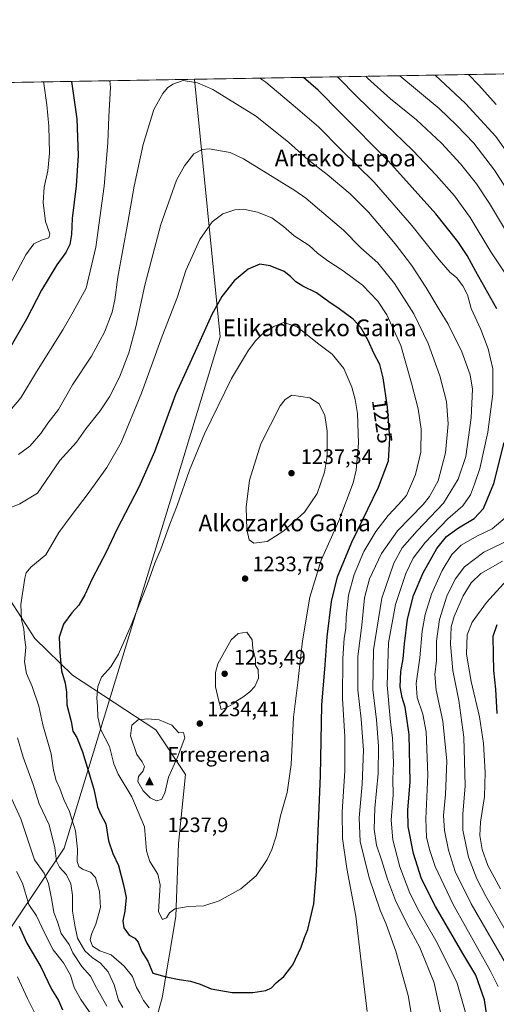
# Model space of a CAD drawing. Units: metres. Extents: x 617129 to 620570, y 4761822 to 4764194.
# Drawn here: x 618797 to 619025, y 4763723 to 4764194 of the extents above; entities that cross this region are included whole.
import ezdxf
from ezdxf.enums import TextEntityAlignment as Align

# ---------------------------------------------------------------- set-up
doc = ezdxf.new("R2010")
doc.units = ezdxf.units.M
doc.header["$MEASUREMENT"] = 0
for name, color, linetype, lineweight in [('Arbolado forestal CxS', 92, 'Continuous', 0), ('Cima', 7, 'Continuous', 0), ('Comarca CxS', 21, 'Continuous', 0), ('Comunidad Autónoma CxS', 142, 'Continuous', 0), ('Cota de cima', 7, 'Continuous', 0), ('Curva de nivel maestra', 30, 'Continuous', 30), ('Curva de nivel normal', 30, 'Continuous', 0), ('Entidad de ámbito territorial CxS', 92, 'Continuous', 0), ('Espacio natural protegido', 121, 'Continuous', 13), ('Espacio natural protegido CxS', 121, 'Continuous', 0), ('Matorral CxS', 135, 'Continuous', 0), ('Municipio CxS', 4, 'Continuous', 0), ('Nombre de cima', 7, 'Continuous', 0), ('Provincia CxS', 1, 'Continuous', 0), ('Punto de cota en terreno', 7, 'Continuous', 0), ('Rótulo de curva de nivel directora', 7, 'Continuous', 0), ('Rótulo de punto de cota en terreno', 7, 'Continuous', 0), ('Texto cartográfico', 7, 'Continuous', 0)]:
    doc.layers.add(name, color=color, linetype=linetype, lineweight=lineweight)
doc.styles.add('Style-Arial', font='txt')

# ---------------------------------------------------------------- blocks, each defined once
blk = doc.blocks.new('*U8')
at = {"layer": 'Arbolado forestal CxS', "color": 92, "linetype": 'Continuous', "lineweight": 0}
for points in [[(617694.0351, 4764144.9113, 997.9474000000046), (620523.8200000003, 4764194.02, 716.8702000000048)], [(618854.2927000001, 4763687.0439, 1209.150999999998), (618865.1506000003, 4763725.945699999, 1222.676099999997), (618871.5629000004, 4763764.781300001, 1229.689299999998), (618872.9537000004, 4763799.733300001, 1231.978499999997), (618876.2774999999, 4763832.8073, 1234.578399999999), (618861.9938000003, 4763854.190500001, 1235.197), (618822.2411000002, 4763880.279899999, 1225.856599999999), (618804.2045, 4763897.797900001, 1220.817599999995), (618791.2085999995, 4763917.930299999, 1217.501900000003)]]:
    blk.add_polyline3d(points, dxfattribs=at)
blk = doc.blocks.new('5CIMA')
at = {"layer": 'Matorral CxS', "color": 51, "linetype": 'Continuous', "lineweight": 0}
blk.add_solid([(-0.2046930268283468, -0.1364620178855643), (-1.818989403545857e-16, 0.2729240357711289), (0.204693026828347, -0.1364620178855646)], dxfattribs=at)
blk = doc.blocks.new('5PATER')
at = {"layer": 'Punto de cota en terreno', "linetype": 'Continuous', "lineweight": 0}
h = blk.add_hatch(color=51, dxfattribs=at)
edge = h.paths.add_edge_path()
edge.add_ellipse((0, 0), major_axis=(-0.1095731443231308, -0.1110710700762829), ratio=0.9994222409660322, start_angle=0, end_angle=360)

msp = doc.modelspace()

# ---------------------------------------------------------------- linework, layer by layer
at = {"layer": 'Arbolado forestal CxS', "color": 92, "linetype": 'Continuous', "lineweight": 0, "extrusion": (-0.1409513984454651, -0.002446092917814688, 0.9900134948098968), "elevation": -97808.29965713102, "flags": 128}
msp.add_lwpolyline([(-4752709.725754182, 693843.8636035579), (-4752709.725754182, 694868.1114196713)], dxfattribs=at)
at = {"layer": 'Arbolado forestal CxS', "color": 92, "linetype": 'Continuous', "lineweight": 0}
msp.add_polyline3d([(618854.2927000001, 4763687.0439, 1209.150999999998), (618865.1506000003, 4763725.945699999, 1222.676099999997), (618871.5629000004, 4763764.781300001, 1229.689299999998), (618872.9537000004, 4763799.733300001, 1231.978499999997), (618876.2774999999, 4763832.8073, 1234.578399999999), (618861.9938000003, 4763854.190500001, 1235.197), (618822.2411000002, 4763880.279899999, 1225.856599999999), (618804.2045, 4763897.797900001, 1220.817599999995), (618791.2085999995, 4763917.930299999, 1217.501900000003)], dxfattribs=at)
at = {"layer": 'Comarca CxS', "color": 21, "linetype": 'Continuous', "lineweight": 0, "flags": 128}
msp.add_lwpolyline([(618090.1768835753, 4761837.558587716), (617168.3000008954, 4761821.559982349), (617128.6800008967, 4764135.099982327), (617806.6089153163, 4764146.864961389), (618880.4877888176, 4764165.501236726), (620523.8200009227, 4764194.019982326), (620564.5600009211, 4761880.499982349), (618176.000967283, 4761839.048026971)], close=True, dxfattribs=at)
at = {"layer": 'Comunidad Autónoma CxS', "color": 142, "linetype": 'Continuous', "lineweight": 0, "flags": 128}
msp.add_lwpolyline([(618090.1768835753, 4761837.558587716), (617168.3000008954, 4761821.559982349), (617128.6800008967, 4764135.099982327), (617806.6089153163, 4764146.864961389), (618880.4877888176, 4764165.501236726), (620523.8200009227, 4764194.019982326), (620564.5600009211, 4761880.499982349), (618176.000967283, 4761839.048026971)], close=True, dxfattribs=at)
at = {"layer": 'Curva de nivel maestra', "color": 30, "linetype": 'Continuous', "lineweight": 30, "flags": 128}
for points, elevation in [([(619025.3200000003, 4764055.590100001), (619015.2300000006, 4764073.520099999), (619011.0999999996, 4764081.110099999), (619006.6200000001, 4764087.8101), (618996.04, 4764101.0601), (618973.4600000001, 4764126.360099999), (618950.5999999996, 4764149.360099999), (618939.7400000002, 4764160.3201), (618932.7560000002, 4764166.408299999)], 1200), ([(619025.0099999999, 4764153.4001), (619016.7199999997, 4764162.7401), (619011.7281, 4764167.7788)], 1175), ([(618821.7248000001, 4764164.481500001), (618824.3200000003, 4764146.5801), (618824.9199999999, 4764128.960100001), (618823.9600000001, 4764114.5801), (618822, 4764098.890100001), (618821.6399999997, 4764091.2501), (618820.8499999996, 4764086.4901), (618818.9600000001, 4764082.530099999), (618814.6399999997, 4764076.620100001), (618807.3399999999, 4764064.550100001), (618800.1399999997, 4764050.640100001), (618791.6299999999, 4764035.970100001)], 1200), ([(618898.5899999999, 4763728.450099999), (618908.4600000001, 4763728.530099999), (618914.6600000003, 4763729.460100001), (618917.3600000005, 4763730.7301), (618919.6900000004, 4763733.0801), (618923.3799999999, 4763736.140100001), (618927.5599999996, 4763741.620100001), (618931.54, 4763750.190099999), (618933.1900000004, 4763754.7601), (618934.8799999999, 4763758.620100001), (618935.8399999999, 4763763.4001), (618937.7100000001, 4763770.960100001), (618938.9699999997, 4763786.5801), (618940.7999999998, 4763832.110099999), (618941.4299999997, 4763866.040100001), (618943.0599999996, 4763885.300100001), (618944.0899999999, 4763898.6801), (618946.1100000005, 4763915.520099999), (618949.04, 4763927.420100001), (618955.8799999999, 4763943.970100001), (618968.6699999999, 4763970.3101), (618973.3600000005, 4763982.970100001), (618974.0999999996, 4763993.620100001), (618972.9900000002, 4764008.540100001), (618970.9000000004, 4764022.640100001), (618969.2100000001, 4764028.940099999), (618966.5599999996, 4764034.1801), (618963.5899999999, 4764040.870100001), (618960.1600000003, 4764046.6801), (618956.4199999999, 4764050.6601), (618949.8200000003, 4764055.6801), (618944.8600000005, 4764058.9801), (618939.0199999996, 4764063.290100001), (618932.3899999997, 4764066.5001), (618929, 4764068.610099999), (618926.4299999997, 4764071.0601), (618923.4699999997, 4764073.5001), (618916.8200000003, 4764076.290100001), (618911.7800000003, 4764077.0701), (618906.3099999996, 4764074.6501), (618899.4900000002, 4764069.030099999), (618893.5899999999, 4764061.600099999), (618888.8499999996, 4764053.0001), (618881.6900000004, 4764036.960100001), (618871.4299999997, 4764014.620100001), (618861.3399999999, 4763987.270099999), (618853.9900000002, 4763970.2601), (618843.4500000002, 4763950.0701), (618838.2400000002, 4763939.210100001), (618831.6299999999, 4763926.360099999), (618828.1200000001, 4763918.780099999), (618825.2800000003, 4763913.880100001), (618821.8200000003, 4763910.140100001), (618817.7999999998, 4763904.7401), (618815.8099999996, 4763898.460100001), (618816.1600000003, 4763891.100099999), (618816.8499999996, 4763882.460100001), (618818.6100000005, 4763876.520099999), (618819.3300000001, 4763872.220100001), (618819.5, 4763866.0801), (618821.5, 4763858.200099999), (618822.3600000005, 4763853.470100001), (618824.2199999997, 4763850.4901), (618826.9299999997, 4763843.670100001), (618832.3700000001, 4763825.720100001), (618834.1200000001, 4763817.2501), (618835.5, 4763814.0001), (618838.1500000004, 4763809.100099999), (618839.3600000005, 4763800.970100001), (618841.4699999997, 4763794.9101), (618844.1500000004, 4763789.300100001), (618846.5300000003, 4763779.960100001), (618847.8399999999, 4763773.960100001), (618847.2800000003, 4763767.300100001), (618846.2199999997, 4763762.770099999), (618846.7100000001, 4763759.340100001), (618849.29, 4763755.940099999), (618851.9299999997, 4763754.4801), (618853.6699999999, 4763752.4801), (618855.2599999999, 4763748.200099999), (618858.1699999999, 4763743.440099999), (618860.5700000003, 4763737.7501), (618866.9900000002, 4763735.920100001), (618873.1500000004, 4763734.6601), (618878.5700000003, 4763733.8301), (618883.2199999997, 4763732.420100001), (618888.5800000001, 4763730.2601), (618898.5899999999, 4763728.450099999)], 1225), ([(619021.4400000004, 4763710.950099999), (619019.3600000005, 4763724.9001), (619015.2400000002, 4763736.770099999), (619009.0599999996, 4763747.090100001), (618995.9800000006, 4763769.600099999), (618989.2800000003, 4763782.870100001), (618985.3600000005, 4763794.960100001), (618982.7699999996, 4763807.860099999), (618982.7000000002, 4763815.780099999), (618983.8300000001, 4763829.300100001), (618983.3099999996, 4763851.940099999), (618981.4100000003, 4763864.9801), (618979.9600000001, 4763869.5601), (618979.0599999996, 4763874.700099999), (618979.3600000005, 4763882.100099999), (618980.4800000006, 4763888.110099999), (618981.0300000003, 4763895.300100001), (618982.5700000003, 4763907.190099999), (618985.4299999997, 4763918.4801), (618990, 4763929.360099999), (618996.5800000001, 4763940.9901), (619001.1900000004, 4763946.640100001), (619006.9100000003, 4763950.8101), (619014.3799999999, 4763955.3201), (619018.8600000005, 4763960.140100001), (619023.8200000003, 4763971.970100001), (619028.7599999999, 4763991.640100001)], 1200), ([(619025.4699999997, 4763861.960100001), (619024.7199999997, 4763873.6601), (619023.8300000001, 4763882.5001), (619023.7300000006, 4763889.9901), (619023.4900000002, 4763899.0001), (619025.3600000005, 4763904.620100001)], 1175), ([(618796.6799999997, 4763760.200099999), (618800.3799999999, 4763752.0001), (618807.0199999996, 4763740.790100001), (618812.0800000001, 4763730.0001), (618815.5199999996, 4763724.5801), (618817.4500000002, 4763720.1501)], 1200)]:
    msp.add_lwpolyline(points, dxfattribs=dict(at, elevation=elevation))
at = {"layer": 'Curva de nivel normal', "color": 30, "linetype": 'Continuous', "lineweight": 0, "flags": 128}
for points, elevation in [([(618875.1600000003, 4764164.939999999), (618870.1900000004, 4764163.210000001), (618867.7100000001, 4764161.369999999), (618865.3399999999, 4764158.699999999), (618861.0800000001, 4764151.01), (618855.9199999999, 4764134.26), (618851.6200000001, 4764114.41), (618848.5999999996, 4764096.880000001), (618843.7999999998, 4764070.74), (618842.4000000004, 4764060.02), (618841.1200000001, 4764054), (618837.5199999996, 4764044.49), (618831.3399999999, 4764032.92), (618822.1600000003, 4764019.199999999), (618815.4400000004, 4764007.4), (618810.4400000004, 4764000.9), (618807.04, 4763996.02), (618801.75, 4763989.9), (618796.3499999996, 4763985.92)], 1210), ([(618999.2800000003, 4763714.380000001), (618995.2300000006, 4763733.09), (618988.3300000001, 4763749.930000001), (618982.1500000004, 4763761.550000001), (618976.8200000003, 4763772.41), (618972.9100000003, 4763782.619999999), (618970.0700000003, 4763791.960000001), (618967.6900000004, 4763798.960000001), (618966.6200000001, 4763806.630000001), (618966.9100000003, 4763816.630000001), (618968.4299999997, 4763833.210000001), (618968.6799999997, 4763846.300000001), (618967.6200000001, 4763858.9), (618965.8700000001, 4763873.390000001), (618966.2000000002, 4763892.470000001), (618970.1799999997, 4763917.119999999), (618975.9199999999, 4763933.859999999), (618980.0099999999, 4763941.210000001), (618987.0599999996, 4763949.470000001), (618999.6799999997, 4763962.710000001), (619006.8200000003, 4763974.09), (619010.4199999999, 4763985), (619013.04, 4764003.480000001), (619013.5599999996, 4764017.220000001), (619012.5300000003, 4764023.99), (619008.4699999997, 4764035.130000001), (619002.0099999999, 4764048.289999999), (618997.6699999999, 4764055.279999999), (618991.3300000001, 4764066.060000001), (618984.4800000006, 4764076.59), (618976.6600000003, 4764086.74), (618968.2800000003, 4764096.57), (618963.9000000004, 4764101.859999999), (618955.0099999999, 4764110.65), (618944.0199999996, 4764120), (618935.0300000003, 4764126.99), (618925.6100000005, 4764135.42), (618909.7599999999, 4764148.08), (618889.3300000001, 4764160.619999999), (618881.9400000004, 4764163.789999999), (618875.1600000003, 4764164.939999999)], 1210), ([(619010.9500000002, 4763716.640000001), (619006.1900000004, 4763733.390000001), (618996.1399999997, 4763753.4), (618988.04, 4763767.17), (618983.6799999997, 4763775.92), (618978.8200000003, 4763788.630000001), (618975.4900000002, 4763801.439999999), (618974.7100000001, 4763810.880000001), (618975.7199999997, 4763823.07), (618975.4699999997, 4763830.480000001), (618975.7800000003, 4763838.26), (618975.3700000001, 4763850.300000001), (618974.4000000004, 4763857.800000001), (618972.8300000001, 4763875.550000001), (618973.3399999999, 4763895.779999999), (618976.75, 4763914.210000001), (618981.6900000004, 4763928.9), (618985.2400000002, 4763936.369999999), (618990.8899999997, 4763943.880000001), (619001.7300000006, 4763955.08), (619008.9100000003, 4763961.41), (619012.7100000001, 4763966.600000001), (619014.6200000001, 4763971.689999999), (619017.1399999997, 4763979.15), (619020.9000000004, 4763996.640000001), (619023.3899999997, 4764015.039999999), (619023.3700000001, 4764026.9), (619021.1600000003, 4764036.470000001), (619017.5599999996, 4764045.699999999), (619013.04, 4764055.74), (619011.1500000004, 4764062.289999999), (619009.0300000003, 4764066.65), (619005.9800000006, 4764070.640000001), (619002.9600000001, 4764073.08), (618997.7100000001, 4764079.039999999), (618984.6100000005, 4764095.57), (618966.6200000001, 4764116.25), (618950.6399999997, 4764131.930000001), (618939.8399999999, 4764142.800000001), (618928.9199999999, 4764152.210000001), (618914.7599999999, 4764164.050000001), (618911.7780999999, 4764166.044399999)], 1205), ([(619029.1299999999, 4764072.83), (619022.3700000001, 4764082.980000001), (619012.4500000002, 4764099.42), (619005.0099999999, 4764109.800000001), (618996.1600000003, 4764119.619999999), (618985.04, 4764131.369999999), (618958.54, 4764157), (618948.9752000002, 4764166.689900001)], 1195), ([(619028.8700000001, 4764094.15), (619021.7599999999, 4764106.039999999), (619015.5099999999, 4764115.460000001), (619007.7999999998, 4764125.09), (618998.7000000002, 4764134.99), (618986.8200000003, 4764146.09), (618974.3200000003, 4764156.189999999), (618963.4299999997, 4764166.029999999), (618962.5191000003, 4764166.925000001)], 1190), ([(619036.1100000005, 4764103.390000001), (619024.0599999996, 4764122), (619014.25, 4764134.859999999), (619005.9400000004, 4764143.560000001), (618997.6600000003, 4764151.439999999), (618978.7644999997, 4764167.206900001)], 1185), ([(619033.6200000001, 4764125.730000001), (619024.7699999996, 4764138.039999999), (619010.1900000004, 4764153.890000001), (618995.7309999998, 4764167.501300001)], 1180), ([(618840.0839999998, 4764164.800200001), (618840.3799999999, 4764161.630000001), (618839.6399999997, 4764147.609999999), (618839.1399999997, 4764135.029999999), (618837.2800000003, 4764114.289999999), (618833.2800000003, 4764085.180000001), (618828.6399999997, 4764065.609999999), (618822.4500000002, 4764054.130000001), (618817.5599999996, 4764045.600000001), (618804.9199999999, 4764025.460000001), (618797.4199999999, 4764013.050000001), (618790.29, 4764004.619999999)], 1205), ([(618808.2977, 4764164.248600001), (618808.4800000006, 4764163.42), (618809.9100000003, 4764153.310000001), (618810.8399999999, 4764143.140000001), (618811.1699999999, 4764130.140000001), (618810.4000000004, 4764121.699999999), (618808.5899999999, 4764113.890000001), (618808.1200000001, 4764106.5), (618809.25, 4764097.41), (618811.3799999999, 4764091.480000001), (618810.79, 4764089.65), (618807.3499999996, 4764088.560000001), (618803.6799999997, 4764086.82), (618799.8200000003, 4764081.51), (618790.8799999999, 4764064.689999999)], 1195), ([(618887.5099999999, 4764132.230000001), (618884.2999999998, 4764131.960000001), (618880.29, 4764129.82), (618875.7599999999, 4764124.09), (618871.9000000004, 4764117.279999999), (618864.4600000001, 4764096.08), (618856.7400000002, 4764066.99), (618852.4199999999, 4764046.980000001), (618849.0899999999, 4764034.58), (618844.6799999997, 4764023), (618839.8499999996, 4764013.49), (618835.4299999997, 4764006.800000001), (618828.5300000003, 4763998.199999999), (618824.0199999996, 4763991.800000001), (618816.1600000003, 4763983.02), (618805.3499999996, 4763967.460000001), (618797.04, 4763962.25), (618787.7999999998, 4763958.640000001)], 1215), ([(618985.3099999996, 4763711.84), (618982.8200000003, 4763726.960000001), (618976.9500000002, 4763748.289999999), (618972.3600000005, 4763761.08), (618969.3600000005, 4763767.869999999), (618964.0800000001, 4763783.380000001), (618959.8700000001, 4763800.640000001), (618959.3600000005, 4763812), (618960.8600000005, 4763828.08), (618961.3700000001, 4763844.430000001), (618960.2699999996, 4763859.33), (618958.6699999999, 4763873.289999999), (618958.7400000002, 4763889.189999999), (618960.6900000004, 4763904.199999999), (618962, 4763917.33), (618964.2400000002, 4763926.49), (618969.9800000006, 4763938.58), (618977.6500000004, 4763949.430000001), (618989.9900000002, 4763961.970000001), (618993.0599999996, 4763965.800000001), (618997.0999999996, 4763973.279999999), (619000.75, 4763986.680000001), (619001.9400000004, 4764000.560000001), (619001.1500000004, 4764011.26), (618997.9299999997, 4764023.529999999), (618992.4199999999, 4764039.050000001), (618985.5599999996, 4764053.230000001), (618976.3600000005, 4764067.83), (618968.3799999999, 4764077.600000001), (618960.1500000004, 4764084.869999999), (618951.9400000004, 4764093.230000001), (618940.4000000004, 4764103.039999999), (618933.8799999999, 4764108.640000001), (618928.5199999996, 4764112.32), (618904.0700000003, 4764127.359999999), (618897.6500000004, 4764130.460000001), (618887.5099999999, 4764132.230000001)], 1215), ([(618904.0199999996, 4764103.310000001), (618899.8799999999, 4764103), (618894.1900000004, 4764101.140000001), (618889.0499999998, 4764097.300000001), (618883.1100000005, 4764088.890000001), (618876.4000000004, 4764074.039999999), (618872.4199999999, 4764061.32), (618865.0300000003, 4764042.640000001), (618855.2000000002, 4764015.310000001), (618845.4199999999, 4763991.640000001), (618838.6100000005, 4763979.640000001), (618829.7300000006, 4763967.310000001), (618821.9400000004, 4763957.140000001), (618815.6500000004, 4763948.529999999), (618809.3499999996, 4763937.930000001), (618802.1799999997, 4763931.939999999), (618800.0300000003, 4763929.25), (618799.2999999998, 4763926.730000001), (618797.5199999996, 4763914.16), (618797.7800000003, 4763906.880000001), (618798.8600000005, 4763902.430000001), (618799.2000000002, 4763898.33), (618799.7999999998, 4763893.800000001), (618799.2100000001, 4763886.67), (618800.2300000006, 4763881.180000001), (618802.8499999996, 4763874.92), (618806.0099999999, 4763865.51), (618807.9199999999, 4763856.630000001), (618811.9100000003, 4763842.630000001), (618813.0599999996, 4763834.779999999), (618814.3600000005, 4763829.9), (618816.1900000004, 4763826.16), (618817.9900000002, 4763820.800000001), (618820.7199999997, 4763815.08), (618822.0300000003, 4763811), (618823.5599999996, 4763805.84), (618824.5300000003, 4763797.01), (618824.4199999999, 4763791.210000001), (618825.1399999997, 4763788.800000001), (618826.9900000002, 4763787.539999999), (618830.7999999998, 4763786.039999999), (618833.1399999997, 4763783.52), (618835.1299999999, 4763776.789999999), (618835.6200000001, 4763769.180000001), (618833.4100000003, 4763761.180000001), (618831.1900000004, 4763756.42), (618830.7000000002, 4763753.630000001), (618831.6900000004, 4763750.619999999), (618835.1799999997, 4763748.449999999), (618840.6399999997, 4763746.539999999), (618846.9600000001, 4763741.09), (618850.8700000001, 4763736.100000001), (618852.8200000003, 4763730.92), (618854.3600000005, 4763728.199999999), (618856.1600000003, 4763724.66), (618858.8600000005, 4763721.109999999)], 1220), ([(618963.2400000002, 4763719.289999999), (618960.2599999999, 4763743.140000001), (618957.7599999999, 4763764.960000001), (618953.4400000004, 4763787.75), (618951.3300000001, 4763802.199999999), (618951.2300000006, 4763814.869999999), (618952.4600000001, 4763834.470000001), (618952.4600000001, 4763850.779999999), (618951.4100000003, 4763869.210000001), (618951.5199999996, 4763888.369999999), (618952.2400000002, 4763897.980000001), (618952.9900000002, 4763902.630000001), (618953.1200000001, 4763908.060000001), (618954.2199999997, 4763918.57), (618956.9600000001, 4763928.460000001), (618961.5700000003, 4763939.51), (618967.3600000005, 4763949.02), (618973.2400000002, 4763956.720000001), (618978.2599999999, 4763962.050000001), (618982.0700000003, 4763966.310000001), (618986.3600000005, 4763976.310000001), (618988.9400000004, 4763986.970000001), (618988.9900000002, 4763998.08), (618987.6500000004, 4764007.75), (618984.4400000004, 4764020.08), (618979.3700000001, 4764038.029999999), (618972.6699999999, 4764052.850000001), (618968.3099999996, 4764059.34), (618961, 4764066.92), (618951.79, 4764073.810000001), (618944.3799999999, 4764078.539999999), (618939.4800000006, 4764082.34), (618935.3899999997, 4764086.01), (618928.2100000001, 4764090.529999999), (618923.1399999997, 4764095.02), (618917.5499999998, 4764099.24), (618910.7800000003, 4764101.859999999), (618904.0199999996, 4764103.310000001)], 1220), ([(618923.1900000004, 4764049.050000001), (618918.5199999996, 4764047.189999999), (618913.1699999999, 4764043.699999999), (618909.9100000003, 4764040.5), (618906.3600000005, 4764035.92), (618898.2599999999, 4764022.310000001), (618885.3600000005, 4763995.84), (618878.2300000006, 4763978.460000001), (618872.2999999998, 4763961.57), (618868.8200000003, 4763952.66), (618864.4000000004, 4763940.640000001), (618861.6399999997, 4763933.970000001), (618858.0099999999, 4763923.960000001), (618850.2199999997, 4763904.300000001), (618844.1399999997, 4763890.300000001), (618840.54, 4763884.350000001), (618836.0999999996, 4763879.310000001), (618834.2199999997, 4763874.890000001), (618833.8300000001, 4763869.439999999), (618834.2000000002, 4763865.369999999), (618834.25, 4763860.42), (618835.79, 4763854.100000001), (618839.8600000005, 4763846.25), (618841.9299999997, 4763837.960000001), (618844.0700000003, 4763832.960000001), (618850.6399999997, 4763822.060000001), (618856.6200000001, 4763807.680000001), (618857.5899999999, 4763796.26), (618859.2000000002, 4763791.100000001), (618862.9400000004, 4763785.16), (618864.1399999997, 4763780.039999999), (618863.3399999999, 4763767.02), (618865.1799999997, 4763763.460000001), (618867.1900000004, 4763764.180000001), (618868.5899999999, 4763766.52), (618871.2000000002, 4763768.480000001), (618877.5199999996, 4763769.539999999), (618885.0300000003, 4763769.939999999), (618892.3600000005, 4763772.289999999), (618902.6600000003, 4763778.08), (618910.1399999997, 4763784.210000001), (618915.2999999998, 4763792.16), (618917.5800000001, 4763796.850000001), (618919.5999999996, 4763803.310000001), (618921.7599999999, 4763812.980000001), (618924.8600000005, 4763824.17), (618926.8799999999, 4763837.640000001), (618927.9600000001, 4763860.27), (618930, 4763876.84), (618932.2400000002, 4763896.76), (618935.6900000004, 4763917.630000001), (618941.1299999999, 4763935.300000001), (618949.6399999997, 4763954.25), (618956.5300000003, 4763972.41), (618957.8700000001, 4763978.470000001), (618959.0899999999, 4763991.42), (618958.54, 4764005.619999999), (618957.5, 4764012.32), (618955.9400000004, 4764018.199999999), (618952.0599999996, 4764027.039999999), (618946.3799999999, 4764033.92), (618939.4699999997, 4764039.25), (618929.7599999999, 4764047.039999999), (618923.1900000004, 4764049.050000001)], 1230), ([(618927.0800000001, 4764014.34), (618923.8899999997, 4764012.289999999), (618921.5599999996, 4764009.24), (618912.3799999999, 4763991.050000001), (618906.8200000003, 4763973.58), (618905.2300000006, 4763960.66), (618905.5800000001, 4763950.029999999), (618906.7400000002, 4763945.09), (618908.9900000002, 4763943.51), (618915.3200000003, 4763944.289999999), (618923.2800000003, 4763949.439999999), (618933.25, 4763958.310000001), (618939.2599999999, 4763967.310000001), (618942.75, 4763977.430000001), (618944, 4763985.140000001), (618944.0999999996, 4763997.100000001), (618942.8799999999, 4764004.640000001), (618940.1799999997, 4764010.180000001), (618935.79, 4764013.07), (618927.0800000001, 4764014.34)], 1235), ([(619025.8200000003, 4763731.27), (619022.1100000005, 4763738.970000001), (619004.3700000001, 4763770.630000001), (618995.7400000002, 4763788.680000001), (618993.1699999999, 4763796.439999999), (618991.6200000001, 4763802.66), (618991.2400000002, 4763811.640000001), (618992.2800000003, 4763832.619999999), (618991.4199999999, 4763853.26), (618989.8799999999, 4763861.619999999), (618987.0999999996, 4763869.630000001), (618986.6299999999, 4763876.300000001), (618988.3799999999, 4763888.630000001), (618989.5800000001, 4763901.300000001), (618991, 4763909.32), (618994, 4763919.15), (618999.1200000001, 4763930.42), (619003.6699999999, 4763938.02), (619008.1799999997, 4763942.480000001), (619015.6600000003, 4763946.77), (619023.0999999996, 4763950.32), (619029.2000000002, 4763955.539999999)], 1195), ([(619031.6299999999, 4763738.710000001), (619013.0300000003, 4763770.930000001), (619005.2599999999, 4763786.430000001), (619002.1100000005, 4763796.58), (619000.1600000003, 4763805.960000001), (618999.7599999999, 4763813.189999999), (619000.6900000004, 4763823.210000001), (619001.2599999999, 4763839.26), (618999.3799999999, 4763858.25), (618996.1500000004, 4763873.08), (618995.5999999996, 4763880.640000001), (618996.3600000005, 4763887.300000001), (618996.4500000002, 4763896.630000001), (618997.7599999999, 4763906.99), (619001.3399999999, 4763918.08), (619005.3399999999, 4763926.220000001), (619009.8600000005, 4763932.210000001), (619019.0700000003, 4763939.199999999), (619036, 4763947.289999999)], 1190), ([(619040.4600000001, 4763738.949999999), (619020.04, 4763774.630000001), (619015.7000000002, 4763782.880000001), (619011.7000000002, 4763793.189999999), (619009.0599999996, 4763806.100000001), (619008.9800000006, 4763813.83), (619010.0599999996, 4763827.300000001), (619009.4000000004, 4763850.619999999), (619007.0800000001, 4763868.26), (619004.1200000001, 4763882.52), (619003.0099999999, 4763895.199999999), (619003.3700000001, 4763903.4), (619004.8099999996, 4763908.41), (619009.0700000003, 4763918.220000001), (619012.9900000002, 4763924.449999999), (619017.5899999999, 4763928.980000001), (619027.9400000004, 4763934.92)], 1185), ([(619027.04, 4763778.039999999), (619020.9900000002, 4763789.300000001), (619018.2599999999, 4763796.890000001), (619017.1200000001, 4763803.58), (619017.3899999997, 4763809.980000001), (619019.3399999999, 4763822.180000001), (619019.7000000002, 4763833.699999999), (619018.7999999998, 4763847.67), (619016.9699999997, 4763860.460000001), (619013.0099999999, 4763877.34), (619010.7599999999, 4763890.300000001), (619011.1200000001, 4763899.630000001), (619013.3799999999, 4763905.630000001), (619020.2999999998, 4763915.119999999), (619030.0599999996, 4763925.800000001)], 1180), ([(618905.5599999996, 4763900.83), (618901.4000000004, 4763900.289999999), (618898.1399999997, 4763897.24), (618891.6600000003, 4763885.720000001), (618890.6500000004, 4763881.59), (618890.6299999999, 4763874.76), (618892.0599999996, 4763868.439999999), (618893.4000000004, 4763863.869999999), (618895.6699999999, 4763864.609999999), (618899.0300000003, 4763866.630000001), (618901.3600000005, 4763868.42), (618903.6900000004, 4763869.75), (618907.0300000003, 4763872.350000001), (618909.4000000004, 4763874.949999999), (618911.1699999999, 4763878.83), (618911.0499999998, 4763883.100000001), (618909.7999999998, 4763884.980000001), (618909.7699999996, 4763888.050000001), (618908.5499999998, 4763893.15), (618908.1500000004, 4763897.25), (618905.5599999996, 4763900.83)], 1235), ([(618858.2100000001, 4763859.480000001), (618853.6399999997, 4763858.930000001), (618850.5599999996, 4763856.390000001), (618849.9600000001, 4763851.300000001), (618852.9600000001, 4763842.34), (618855.4400000004, 4763838.82), (618856.5800000001, 4763836.680000001), (618856.0199999996, 4763834.470000001), (618853.7800000003, 4763831.9), (618853.3799999999, 4763829.41), (618855.9199999999, 4763824.99), (618859.29, 4763821.640000001), (618862.3600000005, 4763820.16), (618864.8099999996, 4763820.82), (618866.3200000003, 4763823.779999999), (618868.0700000003, 4763831.560000001), (618872.4400000004, 4763841.02), (618875.8600000005, 4763850.390000001), (618875.2599999999, 4763852.869999999), (618873.1399999997, 4763852.720000001), (618869.6900000004, 4763856.42), (618863.6699999999, 4763858.949999999), (618858.2100000001, 4763859.480000001)], 1235), ([(618795.9100000003, 4763850.34), (618798.6100000005, 4763841.140000001), (618803.3799999999, 4763828.039999999), (618806.2400000002, 4763818.680000001), (618811.0499999998, 4763808.630000001), (618813.7300000006, 4763797.689999999), (618814.5599999996, 4763791.32), (618815.9800000006, 4763788.41), (618819.2400000002, 4763784.810000001), (618821.4100000003, 4763780.52), (618822.2199999997, 4763775.109999999), (618822.1500000004, 4763767.41), (618823.2199999997, 4763760.689999999), (618824.5099999999, 4763754.439999999), (618828.0599999996, 4763748.34), (618831.5499999998, 4763745.140000001), (618835.5, 4763742.52), (618839.1799999997, 4763738.32), (618842.04, 4763732.130000001), (618844.25, 4763724.730000001), (618846.2699999996, 4763721.210000001)], 1215), ([(618792.9699999997, 4763821.25), (618797.4800000006, 4763811.560000001), (618804.0599999996, 4763791.980000001), (618808.5599999996, 4763785.550000001), (618810.7400000002, 4763780.67), (618812.2800000003, 4763772.630000001), (618813.2300000006, 4763766.800000001), (618814.9699999997, 4763762.230000001), (618816.7300000006, 4763756.630000001), (618820.5599999996, 4763751.369999999), (618822.2999999998, 4763747.449999999), (618826.6600000003, 4763740.960000001), (618830.7300000006, 4763736.210000001), (618833.7199999997, 4763730.619999999), (618838.5700000003, 4763721.960000001)], 1210), ([(618795.3499999996, 4763786.289999999), (618798.1900000004, 4763780.730000001), (618801.2100000001, 4763770.619999999), (618805.0099999999, 4763765.180000001), (618808.8200000003, 4763757.029999999), (618812.9800000006, 4763748.880000001), (618817.79, 4763742.640000001), (618821.1600000003, 4763736.699999999), (618823.0499999998, 4763730.91), (618826.1299999999, 4763725.130000001), (618833.1200000001, 4763715.060000001)], 1205), ([(618795.8799999999, 4763735.949999999), (618800.6799999997, 4763725.539999999), (618805.2699999996, 4763716.300000001)], 1195)]:
    msp.add_lwpolyline(points, dxfattribs=dict(at, elevation=elevation))
at = {"layer": 'Entidad de ámbito territorial CxS', "color": 92, "linetype": 'Continuous', "lineweight": 0, "flags": 128}
msp.add_lwpolyline([(617806.6089153163, 4764146.864961389), (618880.4877888176, 4764165.501236726), (620523.8200009227, 4764194.019982326), (620564.5600009211, 4761880.499982349), (618176.000967283, 4761839.048026971)], dxfattribs=at)
at = {"layer": 'Espacio natural protegido', "color": 121, "linetype": 'Continuous', "lineweight": 13, "flags": 128}
msp.add_lwpolyline([(618880.4877888169, 4764165.501236727), (618880.5167999994, 4764165.361199998), (618892.9160999999, 4764042.2806), (618875.4313999988, 4763984.960000002), (618818.2355999998, 4763797.4538), (618416.6750999978, 4763198.231599998), (618279.3291999988, 4762993.279300001), (618278.6471999994, 4762992.2093), (618255.3970999981, 4762989.099600002), (618127.7408999979, 4762971.777200002), (618111.6327999999, 4762969.2325), (618027.5741999998, 4762950.927800001), (617833.8858999992, 4762908.749999999), (617816.3186999996, 4762894.102200001), (617778.4491999992, 4762860.8216), (617778.3831999997, 4762860.761899998)], dxfattribs=at)
at = {"layer": 'Espacio natural protegido CxS', "color": 121, "linetype": 'Continuous', "lineweight": 0, "flags": 128}
msp.add_lwpolyline([(617806.6089153163, 4764146.864961389), (618880.4877888176, 4764165.501236726), (618880.5168000002, 4764165.361199998), (618892.9161000008, 4764042.280599999), (618875.4313999995, 4763984.960000001), (618818.2356000006, 4763797.453799999), (618416.6750999986, 4763198.231599999)], dxfattribs=at)
at = {"layer": 'Matorral CxS', "color": 135, "linetype": 'Continuous', "lineweight": 0}
for points in [[(618791.2085999995, 4763917.930299999, 1217.501900000003), (618804.2045, 4763897.797900001, 1220.817599999995), (618822.2411000002, 4763880.279899999, 1225.856599999999), (618861.9938000003, 4763854.190500001, 1235.197), (618876.2774999999, 4763832.8073, 1234.578399999999), (618872.9537000004, 4763799.733300001, 1231.978499999997), (618871.5629000004, 4763764.781300001, 1229.689299999998), (618865.1506000003, 4763725.945699999, 1222.676099999997), (618854.2927000001, 4763687.0439, 1209.150999999998)], [(618854.2927000001, 4763687.0439, 1209.150999999998), (618865.1506000003, 4763725.945699999, 1222.676099999997), (618871.5629000004, 4763764.781300001, 1229.689299999998), (618872.9537000004, 4763799.733300001, 1231.978499999997), (618876.2774999999, 4763832.8073, 1234.578399999999), (618861.9938000003, 4763854.190500001, 1235.197), (618822.2411000002, 4763880.279899999, 1225.856599999999), (618804.2045, 4763897.797900001, 1220.817599999995), (618791.2085999995, 4763917.930299999, 1217.501900000003)]]:
    msp.add_polyline3d(points, dxfattribs=at)
at = {"layer": 'Municipio CxS', "color": 4, "linetype": 'Continuous', "lineweight": 0, "flags": 128}
msp.add_lwpolyline([(617806.6089153163, 4764146.864961389), (618880.4877888176, 4764165.501236726), (620523.8200009227, 4764194.019982326), (620564.5600009211, 4761880.499982349), (618176.000967283, 4761839.048026971)], dxfattribs=at)
at = {"layer": 'Provincia CxS', "color": 1, "linetype": 'Continuous', "lineweight": 0, "flags": 128}
msp.add_lwpolyline([(618090.1768835753, 4761837.558587716), (617168.3000008954, 4761821.559982349), (617128.6800008967, 4764135.099982327), (617806.6089153163, 4764146.864961389), (618880.4877888176, 4764165.501236726), (620523.8200009227, 4764194.019982326), (620564.5600009211, 4761880.499982349), (618176.000967283, 4761839.048026971)], close=True, dxfattribs=at)

# ---------------------------------------------------------------- block references
at = {"layer": 'Arbolado forestal CxS', "color": 92, "linetype": 'Continuous', "lineweight": 0}
msp.add_blockref('*U8', (0, 0), dxfattribs=at)
at = {"layer": 'Cima', "color": 7, "linetype": 'Continuous', "lineweight": 0, "xscale": 10, "yscale": 10, "zscale": 10}
msp.add_blockref('5CIMA', (618859, 4763829, 1237.899999999994), dxfattribs=at)
at = {"layer": 'Punto de cota en terreno', "color": 7, "linetype": 'Continuous', "lineweight": 0, "xscale": 10, "yscale": 10, "zscale": 10}
for p in [(618927, 4763977, 1237.339999999997), (618904.7699999996, 4763926.529999999, 1233.75), (618895, 4763881, 1235.490000000005), (618883.0999999996, 4763857.17, 1234.410000000003)]:
    msp.add_blockref('5PATER', p, dxfattribs=at)

# ---------------------------------------------------------------- texts
at = {"layer": 'Cota de cima', "color": 7, "linetype": 'Continuous', "lineweight": 0, "style": 'Style-Arial'}
msp.add_text('1237,9', height=7.000000000000002, dxfattribs=at).set_placement((618867.5990000004, 4763805.1875))
at = {"layer": 'Nombre de cima', "color": 7, "linetype": 'Continuous', "lineweight": 0, "style": 'Style-Arial'}
msp.add_text('Erregerena', height=7.000000000000002, dxfattribs=at).set_placement((618867.5990000004, 4763838.921900001))
at = {"layer": 'Rótulo de curva de nivel directora', "color": 7, "linetype": 'Continuous', "lineweight": 0, "style": 'Style-Arial'}
msp.add_text('1225', height=7.000000000000002, rotation=278.4313644399024, dxfattribs=at).set_placement((618970.4263393574, 4764001.783976801), align=Align.MIDDLE_CENTER)
at = {"layer": 'Rótulo de punto de cota en terreno', "color": 7, "linetype": 'Continuous', "lineweight": 0, "style": 'Style-Arial'}
for s, p in [('1237,34', (618931.4096999997, 4763981.409700001)), ('1233,75', (618908.2977999998, 4763930.057800001)), ('1235,49', (618899.4096999997, 4763885.409700001)), ('1234,41', (618886.6277999999, 4763860.697799999))]:
    msp.add_text(s, height=7.000000000000002, dxfattribs=at).set_placement(p)
at = {"layer": 'Texto cartográfico', "color": 7, "linetype": 'Continuous', "lineweight": 0, "style": 'Style-Arial'}
for s, p in [('Arteko Lepoa', (618952.7572060976, 4764127.811050001)), ('Elikadoreko Gaina', (618940.4345378045, 4764046.550150001)), ('Alkozarko Gaina', (618923.7015012196, 4763953.180149999))]:
    msp.add_text(s, height=8, dxfattribs=at).set_placement(p, align=Align.MIDDLE_CENTER)

doc.saveas('drawing.dxf')
